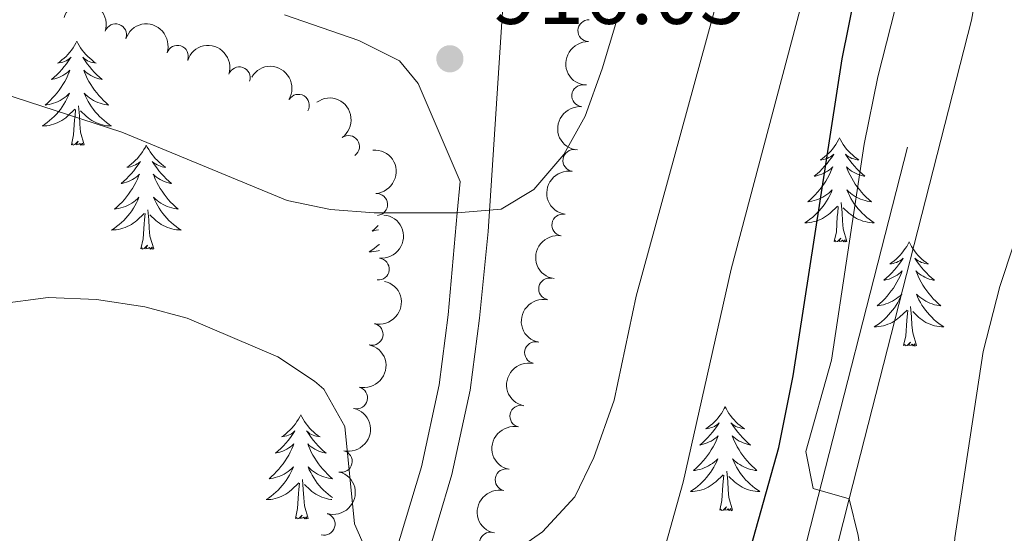
# Model space of a CAD drawing. Units: metres. Extents: x 623896 to 628404, y 720100 to 723151.
# Drawn here: x 626504 to 626616, y 721096 to 721155 of the extents above; entities that cross this region are included whole.
import ezdxf

# ---------------------------------------------------------------- set-up
doc = ezdxf.new("R2010")
doc.units = ezdxf.units.M
doc.header["$MEASUREMENT"] = 0
doc.linetypes.add('DGN Style 3', pattern=[69.1046048293578, 49.36043202096986, -19.74417280838794])
for name, color, linetype, lineweight in [('Carátula', 7, 'Continuous', 5), ('Elementos auxiliares', 7, 'Continuous', 5), ('Entidades rústicas y varios', 7, 'Continuous', 5), ('Relieve y altimetría', 7, 'Continuous', 5), ('Textos de rotulación', 7, 'Continuous', 5), ('Viales y ferrocarril', 7, 'Continuous', 5)]:
    doc.layers.add(name, color=color, linetype=linetype, lineweight=lineweight)
doc.styles.add('Style-arial', font='arial.shx', dxfattribs={"bigfont": 'arialbig.shx'})

# ---------------------------------------------------------------- blocks, each defined once
blk = doc.blocks.new('5PATER')
at = {"layer": 'Relieve y altimetría', "linetype": 'Continuous', "lineweight": 5}
h = blk.add_hatch(color=250, dxfattribs=at)
edge = h.paths.add_edge_path()
edge.add_ellipse((0, 0), major_axis=(-1.095731442945027, -1.110710700472634), ratio=0.9994222409660319, start_angle=0, end_angle=360)

msp = doc.modelspace()

# ---------------------------------------------------------------- linework, layer by layer
at = {"layer": 'Carátula', "color": 7, "linetype": 'Continuous', "lineweight": 5}
msp.add_3dface([(623950.1699999999, 720099.8800000001), (628404.4299999999, 720181.21), (628350.21, 723150.72), (623895.95, 723069.3900000001)], dxfattribs=at)
at = {"layer": 'Elementos auxiliares', "color": 250, "linetype": 'Continuous', "lineweight": 5}
msp.add_3dface([(624777.51, 722823.03), (628193.3200000001, 722885.4299999999), (628236.0800000001, 720572.0800000001), (624819.1200000001, 720509.69)], dxfattribs=at)
at = {"layer": 'Entidades rústicas y varios', "color": 92, "linetype": 'Continuous', "lineweight": 5, "flags": 128}
for points in [[(626510.05, 721152.48), (626509.94, 721152.26), (626509.78, 721151.99), (626509.6200000001, 721151.72), (626509.4299999999, 721151.47), (626509.24, 721151.22), (626509.03, 721150.98), (626508.81, 721150.75), (626508.5800000001, 721150.54), (626508.3400000001, 721150.3400000001), (626508.0900000001, 721150.1400000001), (626507.8300000001, 721149.97), (626508.03, 721149.99), (626508.24, 721150.03), (626508.4299999999, 721150.0800000001), (626508.6300000001, 721150.1499999999), (626508.8200000001, 721150.24), (626509, 721150.3400000001), (626509.1699999999, 721150.45), (626509.3800000001, 721150.6400000001), (626509.3400000001, 721150.5700000001), (626509.1100000001, 721150.23), (626508.8600000001, 721149.8900000001), (626508.6100000001, 721149.5700000001), (626508.3400000001, 721149.25), (626508.06, 721148.94), (626507.77, 721148.6499999999), (626507.46, 721148.3700000001), (626507.1499999999, 721148.1000000001), (626507.28, 721148.1200000001), (626507.52, 721148.1799999999), (626507.76, 721148.25), (626508, 721148.3400000001), (626508.23, 721148.44), (626508.45, 721148.56), (626508.6699999999, 721148.69), (626508.8800000001, 721148.8400000001), (626509.0700000001, 721148.99), (626509.26, 721149.1599999999), (626509.1699999999, 721148.94), (626509.02, 721148.5800000001), (626508.8500000001, 721148.23), (626508.6599999999, 721147.8800000001), (626508.46, 721147.54), (626508.25, 721147.21), (626508.02, 721146.8900000001), (626507.78, 721146.5700000001), (626507.53, 721146.27), (626507.27, 721145.98), (626506.99, 721145.7), (626506.71, 721145.4299999999), (626506.4099999999, 721145.1699999999), (626506.6000000001, 721145.2), (626506.8700000001, 721145.24), (626507.1399999999, 721145.3), (626507.3899999999, 721145.3800000001), (626507.6499999999, 721145.48), (626507.8999999999, 721145.5900000001), (626508.1399999999, 721145.71), (626508.3700000001, 721145.8500000001), (626508.6000000001, 721146), (626508.81, 721146.1599999999), (626509.02, 721146.3400000001), (626509.21, 721146.52), (626509.0700000001, 721146.2), (626508.9199999999, 721145.8800000001), (626508.75, 721145.56), (626508.5700000001, 721145.26), (626508.3700000001, 721144.96), (626508.1599999999, 721144.6699999999), (626507.94, 721144.3999999999), (626507.7, 721144.1300000001), (626507.46, 721143.8700000001), (626507.2, 721143.6200000001), (626506.9299999999, 721143.3900000001), (626506.6499999999, 721143.1699999999), (626506.3600000001, 721142.96), (626506.0700000001, 721142.77), (626506.3400000001, 721142.78), (626506.6000000001, 721142.8), (626506.8600000001, 721142.8400000001), (626507.1200000001, 721142.8999999999), (626507.3700000001, 721142.97), (626507.6200000001, 721143.06), (626507.8700000001, 721143.1599999999), (626508.1100000001, 721143.28), (626508.3400000001, 721143.4099999999), (626508.56, 721143.55), (626508.77, 721143.71), (626508.97, 721143.8800000001), (626509.8200000001, 721144.6799999999)], [(626510.05, 721152.48), (626510.1599999999, 721152.26), (626510.3200000001, 721151.99), (626510.48, 721151.72), (626510.6699999999, 721151.47), (626510.8600000001, 721151.22), (626511.0700000001, 721150.98), (626511.29, 721150.75), (626511.52, 721150.54), (626511.76, 721150.3400000001), (626512.01, 721150.1400000001), (626512.27, 721149.97), (626512.0700000001, 721149.99), (626511.8600000001, 721150.03), (626511.6699999999, 721150.0800000001), (626511.47, 721150.1499999999), (626511.28, 721150.24), (626511.1000000001, 721150.3400000001), (626510.9299999999, 721150.45), (626510.72, 721150.6400000001), (626510.76, 721150.5700000001), (626510.99, 721150.23), (626511.24, 721149.8900000001), (626511.49, 721149.5700000001), (626511.76, 721149.25), (626512.04, 721148.94), (626512.3300000001, 721148.6499999999), (626512.6399999999, 721148.3700000001), (626512.95, 721148.1000000001), (626512.8200000001, 721148.1200000001), (626512.5800000001, 721148.1799999999), (626512.3400000001, 721148.25), (626512.1000000001, 721148.3400000001), (626511.8700000001, 721148.44), (626511.6499999999, 721148.56), (626511.4299999999, 721148.69), (626511.22, 721148.8400000001), (626511.03, 721148.99), (626510.8400000001, 721149.1599999999), (626510.9299999999, 721148.94), (626511.0800000001, 721148.5800000001), (626511.25, 721148.23), (626511.44, 721147.8800000001), (626511.6399999999, 721147.54), (626511.8500000001, 721147.21), (626512.0800000001, 721146.8900000001), (626512.3200000001, 721146.5700000001), (626512.5700000001, 721146.27), (626512.8300000001, 721145.98), (626513.1100000001, 721145.7), (626513.3899999999, 721145.4299999999), (626513.69, 721145.1699999999), (626513.5, 721145.2), (626513.23, 721145.24), (626512.96, 721145.3), (626512.71, 721145.3800000001), (626512.45, 721145.48), (626512.2, 721145.5900000001), (626511.96, 721145.71), (626511.73, 721145.8500000001), (626511.5, 721146), (626511.29, 721146.1599999999), (626511.0800000001, 721146.3400000001), (626510.8899999999, 721146.52), (626511.03, 721146.2), (626511.1799999999, 721145.8800000001), (626511.3500000001, 721145.56), (626511.53, 721145.26), (626511.73, 721144.96), (626511.94, 721144.6699999999), (626512.1599999999, 721144.3999999999), (626512.3999999999, 721144.1300000001), (626512.6399999999, 721143.8700000001), (626512.8999999999, 721143.6200000001), (626513.1699999999, 721143.3900000001), (626513.45, 721143.1699999999), (626513.74, 721142.96), (626514.03, 721142.77), (626513.76, 721142.78), (626513.5, 721142.8), (626513.24, 721142.8400000001), (626512.98, 721142.8999999999), (626512.73, 721142.97), (626512.48, 721143.06), (626512.23, 721143.1599999999), (626511.99, 721143.28), (626511.76, 721143.4099999999), (626511.54, 721143.55), (626511.3300000001, 721143.71), (626511.1300000001, 721143.8800000001), (626510.47, 721144.5)], [(626510.8999999999, 721140.6300000001), (626510.47, 721142.0700000001), (626510.3800000001, 721142.98), (626510.3400000001, 721143.9199999999), (626510.23, 721145.0900000001)], [(626509.4299999999, 721140.6300000001), (626509.6799999999, 721141.75), (626509.79, 721143.49), (626509.8400000001, 721143.9199999999), (626509.8999999999, 721144.6499999999)], [(626510.8999999999, 721140.6300000001), (626510.73, 721140.56), (626510.71, 721140.8), (626510.52, 721140.5800000001), (626510.3999999999, 721140.78), (626510.28, 721140.6799999999), (626510.01, 721140.6200000001), (626510.2, 721141.02), (626509.8200000001, 721140.6400000001), (626509.6300000001, 721140.5800000001), (626509.5900000001, 721140.74), (626509.4299999999, 721140.6300000001)], [(626518.01, 721140.56), (626517.8999999999, 721140.3400000001), (626517.74, 721140.0700000001), (626517.5800000001, 721139.8), (626517.3899999999, 721139.55), (626517.2, 721139.3), (626516.99, 721139.06), (626516.77, 721138.8400000001), (626516.54, 721138.6200000001), (626516.3, 721138.4199999999), (626516.05, 721138.22), (626515.79, 721138.05), (626515.99, 721138.0700000001), (626516.2, 721138.1100000001), (626516.3899999999, 721138.1599999999), (626516.5900000001, 721138.23), (626516.78, 721138.3200000001), (626516.96, 721138.4199999999), (626517.1300000001, 721138.53), (626517.3400000001, 721138.72), (626517.3, 721138.6499999999), (626517.0700000001, 721138.31), (626516.8200000001, 721137.97), (626516.5700000001, 721137.6499999999), (626516.3, 721137.3300000001), (626516.02, 721137.03), (626515.73, 721136.73), (626515.4199999999, 721136.45), (626515.1100000001, 721136.1799999999), (626515.24, 721136.2), (626515.48, 721136.26), (626515.72, 721136.3300000001), (626515.96, 721136.4199999999), (626516.19, 721136.52), (626516.4099999999, 721136.6400000001), (626516.6300000001, 721136.77), (626516.8400000001, 721136.9199999999), (626517.03, 721137.0700000001), (626517.22, 721137.24), (626517.1300000001, 721137.02), (626516.98, 721136.6599999999), (626516.81, 721136.31), (626516.6200000001, 721135.96), (626516.4199999999, 721135.6200000001), (626516.21, 721135.29), (626515.98, 721134.97), (626515.74, 721134.6599999999), (626515.49, 721134.3500000001), (626515.23, 721134.06), (626514.95, 721133.78), (626514.6699999999, 721133.51), (626514.3700000001, 721133.25), (626514.56, 721133.28), (626514.8300000001, 721133.3200000001), (626515.1000000001, 721133.3900000001), (626515.3500000001, 721133.46), (626515.6100000001, 721133.56), (626515.8600000001, 721133.6699999999), (626516.1000000001, 721133.79), (626516.3300000001, 721133.9299999999), (626516.56, 721134.0800000001), (626516.77, 721134.24), (626516.98, 721134.4199999999), (626517.1699999999, 721134.6100000001), (626517.03, 721134.28), (626516.8800000001, 721133.96), (626516.71, 721133.6400000001), (626516.53, 721133.3400000001), (626516.3300000001, 721133.04), (626516.1200000001, 721132.75), (626515.8999999999, 721132.48), (626515.6599999999, 721132.21), (626515.4199999999, 721131.95), (626515.1599999999, 721131.7), (626514.8899999999, 721131.47), (626514.6100000001, 721131.25), (626514.3200000001, 721131.04), (626514.03, 721130.8500000001), (626514.3, 721130.8600000001), (626514.56, 721130.8800000001), (626514.8200000001, 721130.9199999999), (626515.0800000001, 721130.98), (626515.3300000001, 721131.05), (626515.5800000001, 721131.1400000001), (626515.8300000001, 721131.24), (626516.0700000001, 721131.3600000001), (626516.3, 721131.49), (626516.52, 721131.6400000001), (626516.73, 721131.79), (626516.9299999999, 721131.96), (626517.78, 721132.76)], [(626518.01, 721140.56), (626518.1200000001, 721140.3400000001), (626518.28, 721140.0700000001), (626518.44, 721139.8), (626518.6300000001, 721139.55), (626518.8200000001, 721139.3), (626519.03, 721139.06), (626519.25, 721138.8400000001), (626519.48, 721138.6200000001), (626519.72, 721138.4199999999), (626519.97, 721138.22), (626520.23, 721138.05), (626520.03, 721138.0700000001), (626519.8200000001, 721138.1100000001), (626519.6300000001, 721138.1599999999), (626519.4299999999, 721138.23), (626519.24, 721138.3200000001), (626519.06, 721138.4199999999), (626518.8899999999, 721138.53), (626518.6799999999, 721138.72), (626518.72, 721138.6499999999), (626518.95, 721138.31), (626519.2, 721137.97), (626519.45, 721137.6499999999), (626519.72, 721137.3300000001), (626520, 721137.03), (626520.29, 721136.73), (626520.6000000001, 721136.45), (626520.9099999999, 721136.1799999999), (626520.78, 721136.2), (626520.54, 721136.26), (626520.3, 721136.3300000001), (626520.06, 721136.4199999999), (626519.8300000001, 721136.52), (626519.6100000001, 721136.6400000001), (626519.3899999999, 721136.77), (626519.1799999999, 721136.9199999999), (626518.99, 721137.0700000001), (626518.8, 721137.24), (626518.8899999999, 721137.02), (626519.04, 721136.6599999999), (626519.21, 721136.31), (626519.3999999999, 721135.96), (626519.6000000001, 721135.6200000001), (626519.81, 721135.29), (626520.04, 721134.97), (626520.28, 721134.6599999999), (626520.53, 721134.3500000001), (626520.79, 721134.06), (626521.0700000001, 721133.78), (626521.3500000001, 721133.51), (626521.6499999999, 721133.25), (626521.46, 721133.28), (626521.19, 721133.3200000001), (626520.9199999999, 721133.3900000001), (626520.6699999999, 721133.46), (626520.4099999999, 721133.56), (626520.1599999999, 721133.6699999999), (626519.9199999999, 721133.79), (626519.69, 721133.9299999999), (626519.46, 721134.0800000001), (626519.25, 721134.24), (626519.04, 721134.4199999999), (626518.8500000001, 721134.6100000001), (626518.99, 721134.28), (626519.1399999999, 721133.96), (626519.31, 721133.6400000001), (626519.49, 721133.3400000001), (626519.69, 721133.04), (626519.8999999999, 721132.75), (626520.1200000001, 721132.48), (626520.3600000001, 721132.21), (626520.6000000001, 721131.95), (626520.8600000001, 721131.7), (626521.1300000001, 721131.47), (626521.4099999999, 721131.25), (626521.7, 721131.04), (626521.99, 721130.8500000001), (626521.72, 721130.8600000001), (626521.46, 721130.8800000001), (626521.2, 721130.9199999999), (626520.94, 721130.98), (626520.69, 721131.05), (626520.44, 721131.1400000001), (626520.19, 721131.24), (626519.95, 721131.3600000001), (626519.72, 721131.49), (626519.5, 721131.6400000001), (626519.29, 721131.79), (626519.0900000001, 721131.96), (626518.4299999999, 721132.5800000001)], [(626597.44, 721141.3999999999), (626597.3300000001, 721141.1799999999), (626597.1699999999, 721140.8999999999), (626597.01, 721140.6400000001), (626596.8200000001, 721140.3800000001), (626596.6300000001, 721140.1300000001), (626596.4199999999, 721139.8900000001), (626596.2, 721139.6699999999), (626595.97, 721139.45), (626595.73, 721139.25), (626595.48, 721139.06), (626595.22, 721138.8800000001), (626595.4199999999, 721138.8999999999), (626595.6200000001, 721138.94), (626595.8200000001, 721138.99), (626596.02, 721139.06), (626596.21, 721139.1499999999), (626596.3899999999, 721139.25), (626596.56, 721139.3600000001), (626596.77, 721139.55), (626596.73, 721139.48), (626596.5, 721139.1400000001), (626596.25, 721138.8), (626596, 721138.48), (626595.73, 721138.1599999999), (626595.45, 721137.8600000001), (626595.1599999999, 721137.56), (626594.8600000001, 721137.28), (626594.54, 721137.01), (626594.6699999999, 721137.03), (626594.9099999999, 721137.0900000001), (626595.1499999999, 721137.1599999999), (626595.3899999999, 721137.25), (626595.6200000001, 721137.3500000001), (626595.8400000001, 721137.47), (626596.06, 721137.6000000001), (626596.27, 721137.75), (626596.46, 721137.8999999999), (626596.6499999999, 721138.0800000001), (626596.56, 721137.8500000001), (626596.4099999999, 721137.49), (626596.24, 721137.1400000001), (626596.05, 721136.79), (626595.8500000001, 721136.45), (626595.6399999999, 721136.1200000001), (626595.4099999999, 721135.8), (626595.1699999999, 721135.49), (626594.9199999999, 721135.1799999999), (626594.6599999999, 721134.8900000001), (626594.3800000001, 721134.6100000001), (626594.1000000001, 721134.3400000001), (626593.8, 721134.0800000001), (626594, 721134.1100000001), (626594.26, 721134.1499999999), (626594.52, 721134.22), (626594.78, 721134.3), (626595.04, 721134.3900000001), (626595.29, 721134.5), (626595.53, 721134.6200000001), (626595.76, 721134.76), (626595.99, 721134.9099999999), (626596.2, 721135.0700000001), (626596.4099999999, 721135.25), (626596.6000000001, 721135.44), (626596.46, 721135.1100000001), (626596.31, 721134.79), (626596.1399999999, 721134.48), (626595.96, 721134.1699999999), (626595.76, 721133.8700000001), (626595.55, 721133.5800000001), (626595.3300000001, 721133.31), (626595.0900000001, 721133.04), (626594.8400000001, 721132.78), (626594.5900000001, 721132.54), (626594.3200000001, 721132.3), (626594.04, 721132.0800000001), (626593.75, 721131.8700000001), (626593.46, 721131.6799999999), (626593.72, 721131.69), (626593.99, 721131.71), (626594.25, 721131.76), (626594.51, 721131.81), (626594.76, 721131.8800000001), (626595.01, 721131.97), (626595.26, 721132.0700000001), (626595.5, 721132.19), (626595.73, 721132.3200000001), (626595.95, 721132.47), (626596.1599999999, 721132.6200000001), (626596.3600000001, 721132.79), (626597.21, 721133.5900000001)], [(626597.44, 721141.3999999999), (626597.55, 721141.1799999999), (626597.71, 721140.8999999999), (626597.8700000001, 721140.6400000001), (626598.06, 721140.3800000001), (626598.25, 721140.1300000001), (626598.46, 721139.8900000001), (626598.6799999999, 721139.6699999999), (626598.9099999999, 721139.45), (626599.1499999999, 721139.25), (626599.3999999999, 721139.06), (626599.6599999999, 721138.8800000001), (626599.46, 721138.8999999999), (626599.26, 721138.94), (626599.06, 721138.99), (626598.8600000001, 721139.06), (626598.6699999999, 721139.1499999999), (626598.49, 721139.25), (626598.3200000001, 721139.3600000001), (626598.1100000001, 721139.55), (626598.1499999999, 721139.48), (626598.3800000001, 721139.1400000001), (626598.6300000001, 721138.8), (626598.8800000001, 721138.48), (626599.1499999999, 721138.1599999999), (626599.4299999999, 721137.8600000001), (626599.72, 721137.56), (626600.02, 721137.28), (626600.3400000001, 721137.01), (626600.21, 721137.03), (626599.97, 721137.0900000001), (626599.73, 721137.1599999999), (626599.49, 721137.25), (626599.26, 721137.3500000001), (626599.04, 721137.47), (626598.8200000001, 721137.6000000001), (626598.6100000001, 721137.75), (626598.4199999999, 721137.8999999999), (626598.23, 721138.0800000001), (626598.3200000001, 721137.8500000001), (626598.47, 721137.49), (626598.6399999999, 721137.1400000001), (626598.8300000001, 721136.79), (626599.03, 721136.45), (626599.24, 721136.1200000001), (626599.47, 721135.8), (626599.71, 721135.49), (626599.96, 721135.1799999999), (626600.22, 721134.8900000001), (626600.5, 721134.6100000001), (626600.78, 721134.3400000001), (626601.0800000001, 721134.0800000001), (626600.8800000001, 721134.1100000001), (626600.6200000001, 721134.1499999999), (626600.3600000001, 721134.22), (626600.1000000001, 721134.3), (626599.8400000001, 721134.3900000001), (626599.5900000001, 721134.5), (626599.3500000001, 721134.6200000001), (626599.1200000001, 721134.76), (626598.8899999999, 721134.9099999999), (626598.6799999999, 721135.0700000001), (626598.47, 721135.25), (626598.28, 721135.44), (626598.4199999999, 721135.1100000001), (626598.5700000001, 721134.79), (626598.74, 721134.48), (626598.9199999999, 721134.1699999999), (626599.1200000001, 721133.8700000001), (626599.3300000001, 721133.5800000001), (626599.55, 721133.31), (626599.79, 721133.04), (626600.04, 721132.78), (626600.29, 721132.54), (626600.56, 721132.3), (626600.8400000001, 721132.0800000001), (626601.1300000001, 721131.8700000001), (626601.4199999999, 721131.6799999999), (626601.1599999999, 721131.69), (626600.8899999999, 721131.71), (626600.6300000001, 721131.76), (626600.3700000001, 721131.81), (626600.1200000001, 721131.8800000001), (626599.8700000001, 721131.97), (626599.6200000001, 721132.0700000001), (626599.3800000001, 721132.19), (626599.1499999999, 721132.3200000001), (626598.9299999999, 721132.47), (626598.72, 721132.6200000001), (626598.52, 721132.79), (626597.8600000001, 721133.4099999999)], [(626598.29, 721129.54), (626597.8600000001, 721130.98), (626597.77, 721131.8900000001), (626597.72, 721132.8400000001), (626597.6200000001, 721134)], [(626517.3899999999, 721128.71), (626517.6399999999, 721129.8300000001), (626517.75, 721131.5700000001), (626517.8, 721132.01), (626517.8600000001, 721132.73)], [(626518.8600000001, 721128.71), (626518.4299999999, 721130.1499999999), (626518.3400000001, 721131.06), (626518.3, 721132.01), (626518.19, 721133.1699999999)], [(626596.8200000001, 721129.54), (626597.0700000001, 721130.6599999999), (626597.1799999999, 721132.3999999999), (626597.23, 721132.8400000001), (626597.29, 721133.56)], [(626544.5700000001, 721131.3700000001), (626544.47, 721131.27), (626544.1799999999, 721131), (626543.8800000001, 721130.74), (626544.0800000001, 721130.77), (626544.3500000001, 721130.8200000001), (626544.6000000001, 721130.8800000001)], [(626598.29, 721129.54), (626598.1200000001, 721129.48), (626598.1000000001, 721129.72), (626597.9099999999, 721129.49), (626597.79, 721129.7), (626597.6699999999, 721129.5900000001), (626597.3999999999, 721129.53), (626597.5900000001, 721129.9299999999), (626597.21, 721129.55), (626597.02, 721129.49), (626596.98, 721129.6599999999), (626596.8200000001, 721129.54)], [(626605.3999999999, 721129.48), (626605.29, 721129.26), (626605.1300000001, 721128.98), (626604.97, 721128.72), (626604.78, 721128.46), (626604.5900000001, 721128.21), (626604.3800000001, 721127.97), (626604.1599999999, 721127.75), (626603.9299999999, 721127.53), (626603.69, 721127.3300000001), (626603.44, 721127.1400000001), (626603.1799999999, 721126.96), (626603.3800000001, 721126.98), (626603.5800000001, 721127.02), (626603.78, 721127.0800000001), (626603.98, 721127.1400000001), (626604.1699999999, 721127.23), (626604.3500000001, 721127.3300000001), (626604.52, 721127.44), (626604.73, 721127.6300000001), (626604.69, 721127.5700000001), (626604.46, 721127.22), (626604.21, 721126.8800000001), (626603.96, 721126.56), (626603.69, 721126.24), (626603.4099999999, 721125.94), (626603.1200000001, 721125.6400000001), (626602.8200000001, 721125.3600000001), (626602.5, 721125.0900000001), (626602.6300000001, 721125.1100000001), (626602.8700000001, 721125.1699999999), (626603.1100000001, 721125.24), (626603.3500000001, 721125.3300000001), (626603.5800000001, 721125.44), (626603.8, 721125.55), (626604.02, 721125.6799999999), (626604.23, 721125.8300000001), (626604.4199999999, 721125.99), (626604.6100000001, 721126.1599999999), (626604.52, 721125.9299999999), (626604.3700000001, 721125.5700000001), (626604.2, 721125.22), (626604.01, 721124.8700000001), (626603.81, 721124.53), (626603.6000000001, 721124.2), (626603.3700000001, 721123.8800000001), (626603.1300000001, 721123.5700000001), (626602.8800000001, 721123.26), (626602.6200000001, 721122.97), (626602.3400000001, 721122.69), (626602.06, 721122.4199999999), (626601.76, 721122.1599999999), (626601.96, 721122.19), (626602.22, 721122.24), (626602.48, 721122.3), (626602.74, 721122.3800000001), (626603, 721122.47), (626603.25, 721122.5800000001), (626603.49, 721122.7), (626603.72, 721122.8400000001), (626603.95, 721122.99), (626604.1599999999, 721123.1499999999), (626604.3700000001, 721123.3300000001), (626604.56, 721123.52), (626604.4199999999, 721123.19), (626604.27, 721122.8700000001), (626604.1000000001, 721122.56), (626603.9199999999, 721122.25), (626603.72, 721121.95), (626603.51, 721121.6699999999), (626603.29, 721121.3900000001), (626603.05, 721121.1200000001), (626602.8, 721120.8600000001), (626602.55, 721120.6200000001), (626602.28, 721120.3800000001), (626602, 721120.1599999999), (626601.71, 721119.95), (626601.4199999999, 721119.76), (626601.6799999999, 721119.77), (626601.95, 721119.8), (626602.21, 721119.8400000001), (626602.47, 721119.8900000001), (626602.72, 721119.96), (626602.97, 721120.05), (626603.22, 721120.1599999999), (626603.46, 721120.27), (626603.69, 721120.3999999999), (626603.9099999999, 721120.55), (626604.1200000001, 721120.7), (626604.3200000001, 721120.8800000001), (626605.1699999999, 721121.6699999999)], [(626605.3999999999, 721129.48), (626605.51, 721129.26), (626605.6699999999, 721128.98), (626605.8300000001, 721128.72), (626606.02, 721128.46), (626606.21, 721128.21), (626606.4199999999, 721127.97), (626606.6399999999, 721127.75), (626606.8700000001, 721127.53), (626607.1100000001, 721127.3300000001), (626607.3600000001, 721127.1400000001), (626607.6200000001, 721126.96), (626607.4199999999, 721126.98), (626607.22, 721127.02), (626607.02, 721127.0800000001), (626606.8200000001, 721127.1400000001), (626606.6300000001, 721127.23), (626606.45, 721127.3300000001), (626606.28, 721127.44), (626606.0700000001, 721127.6300000001), (626606.1100000001, 721127.5700000001), (626606.3400000001, 721127.22), (626606.5900000001, 721126.8800000001), (626606.8400000001, 721126.56), (626607.1100000001, 721126.24), (626607.3899999999, 721125.94), (626607.6799999999, 721125.6400000001), (626607.98, 721125.3600000001), (626608.3, 721125.0900000001), (626608.1699999999, 721125.1100000001), (626607.9299999999, 721125.1699999999), (626607.69, 721125.24), (626607.45, 721125.3300000001), (626607.22, 721125.44), (626607, 721125.55), (626606.78, 721125.6799999999), (626606.5700000001, 721125.8300000001), (626606.3800000001, 721125.99), (626606.19, 721126.1599999999), (626606.28, 721125.9299999999), (626606.4299999999, 721125.5700000001), (626606.6000000001, 721125.22), (626606.79, 721124.8700000001), (626606.99, 721124.53), (626607.2, 721124.2), (626607.4299999999, 721123.8800000001), (626607.6699999999, 721123.5700000001), (626607.9199999999, 721123.26), (626608.1799999999, 721122.97), (626608.46, 721122.69), (626608.74, 721122.4199999999), (626609.04, 721122.1599999999), (626608.8400000001, 721122.19), (626608.5800000001, 721122.24), (626608.3200000001, 721122.3), (626608.06, 721122.3800000001), (626607.8, 721122.47), (626607.55, 721122.5800000001), (626607.31, 721122.7), (626607.0800000001, 721122.8400000001), (626606.8500000001, 721122.99), (626606.6399999999, 721123.1499999999), (626606.4299999999, 721123.3300000001), (626606.24, 721123.52), (626606.3800000001, 721123.19), (626606.53, 721122.8700000001), (626606.7, 721122.56), (626606.8800000001, 721122.25), (626607.0800000001, 721121.95), (626607.29, 721121.6699999999), (626607.51, 721121.3900000001), (626607.75, 721121.1200000001), (626608, 721120.8600000001), (626608.25, 721120.6200000001), (626608.52, 721120.3800000001), (626608.8, 721120.1599999999), (626609.0900000001, 721119.95), (626609.3800000001, 721119.76), (626609.1200000001, 721119.77), (626608.8500000001, 721119.8), (626608.5900000001, 721119.8400000001), (626608.3300000001, 721119.8900000001), (626608.0800000001, 721119.96), (626607.8300000001, 721120.05), (626607.5800000001, 721120.1599999999), (626607.3400000001, 721120.27), (626607.1100000001, 721120.3999999999), (626606.8899999999, 721120.55), (626606.6799999999, 721120.7), (626606.48, 721120.8800000001), (626605.8200000001, 721121.5)], [(626518.8600000001, 721128.71), (626518.69, 721128.6400000001), (626518.6699999999, 721128.8800000001), (626518.48, 721128.6599999999), (626518.3600000001, 721128.8600000001), (626518.24, 721128.76), (626517.97, 721128.7), (626518.1599999999, 721129.1000000001), (626517.78, 721128.72), (626517.5900000001, 721128.6599999999), (626517.55, 721128.8200000001), (626517.3899999999, 721128.71)], [(626544.7, 721129.23), (626544.6699999999, 721129.2), (626544.3999999999, 721128.96), (626544.1200000001, 721128.74), (626543.8400000001, 721128.53), (626543.54, 721128.3400000001), (626543.81, 721128.3500000001), (626544.0700000001, 721128.3800000001), (626544.3400000001, 721128.4199999999), (626544.5900000001, 721128.47), (626544.74, 721128.51)], [(626604.78, 721117.6200000001), (626605.03, 721118.74), (626605.1399999999, 721120.48), (626605.19, 721120.9199999999), (626605.25, 721121.6400000001)], [(626606.25, 721117.6200000001), (626605.8200000001, 721119.06), (626605.73, 721119.97), (626605.6799999999, 721120.9199999999), (626605.5800000001, 721122.0800000001)], [(626606.25, 721117.6200000001), (626606.0800000001, 721117.56), (626606.06, 721117.8), (626605.8700000001, 721117.5700000001), (626605.75, 721117.78), (626605.6300000001, 721117.6699999999), (626605.3600000001, 721117.6200000001), (626605.55, 721118.01), (626605.1699999999, 721117.6300000001), (626604.98, 721117.5700000001), (626604.94, 721117.74), (626604.78, 721117.6200000001)], [(626584.3300000001, 721110.6100000001), (626584.22, 721110.3900000001), (626584.0700000001, 721110.1100000001), (626583.8999999999, 721109.8500000001), (626583.72, 721109.5900000001), (626583.52, 721109.3400000001), (626583.3200000001, 721109.1000000001), (626583.1000000001, 721108.8800000001), (626582.8700000001, 721108.6599999999), (626582.6300000001, 721108.46), (626582.3800000001, 721108.27), (626582.1200000001, 721108.0900000001), (626582.31, 721108.1100000001), (626582.52, 721108.1499999999), (626582.72, 721108.21), (626582.9099999999, 721108.28), (626583.1000000001, 721108.3600000001), (626583.28, 721108.46), (626583.46, 721108.5700000001), (626583.6599999999, 721108.76), (626583.6200000001, 721108.7), (626583.3899999999, 721108.3500000001), (626583.1499999999, 721108.02), (626582.8899999999, 721107.69), (626582.6200000001, 721107.3800000001), (626582.3400000001, 721107.0700000001), (626582.05, 721106.78), (626581.75, 721106.49), (626581.4299999999, 721106.22), (626581.56, 721106.24), (626581.8, 721106.3), (626582.05, 721106.3800000001), (626582.28, 721106.46), (626582.51, 721106.5700000001), (626582.74, 721106.6799999999), (626582.95, 721106.8200000001), (626583.1599999999, 721106.96), (626583.3600000001, 721107.1200000001), (626583.54, 721107.29), (626583.46, 721107.0700000001), (626583.3, 721106.7), (626583.1300000001, 721106.3500000001), (626582.94, 721106), (626582.74, 721105.6599999999), (626582.53, 721105.3300000001), (626582.3, 721105.01), (626582.06, 721104.7), (626581.81, 721104.3999999999), (626581.55, 721104.1000000001), (626581.28, 721103.8200000001), (626580.99, 721103.55), (626580.69, 721103.3), (626580.8899999999, 721103.3200000001), (626581.1499999999, 721103.3700000001), (626581.4199999999, 721103.4299999999), (626581.6799999999, 721103.51), (626581.9299999999, 721103.6000000001), (626582.1799999999, 721103.71), (626582.4199999999, 721103.8300000001), (626582.6499999999, 721103.97), (626582.8800000001, 721104.1200000001), (626583.1000000001, 721104.29), (626583.3, 721104.46), (626583.5, 721104.6499999999), (626583.3600000001, 721104.3200000001), (626583.2, 721104), (626583.03, 721103.69), (626582.8500000001, 721103.3800000001), (626582.6499999999, 721103.0900000001), (626582.44, 721102.8), (626582.22, 721102.52), (626581.98, 721102.25), (626581.74, 721101.99), (626581.48, 721101.75), (626581.21, 721101.52), (626580.9299999999, 721101.29), (626580.6399999999, 721101.0800000001), (626580.3500000001, 721100.8900000001), (626580.6200000001, 721100.8999999999), (626580.8800000001, 721100.9299999999), (626581.1399999999, 721100.97), (626581.3999999999, 721101.02), (626581.6599999999, 721101.1000000001), (626581.9099999999, 721101.1799999999), (626582.1499999999, 721101.29), (626582.3899999999, 721101.3999999999), (626582.6200000001, 721101.53), (626582.8400000001, 721101.6799999999), (626583.05, 721101.8400000001), (626583.26, 721102.01), (626584.1000000001, 721102.81)], [(626584.3300000001, 721110.6100000001), (626584.44, 721110.3900000001), (626584.6000000001, 721110.1100000001), (626584.77, 721109.8500000001), (626584.95, 721109.5900000001), (626585.1399999999, 721109.3400000001), (626585.3500000001, 721109.1000000001), (626585.5700000001, 721108.8800000001), (626585.8, 721108.6599999999), (626586.04, 721108.46), (626586.29, 721108.27), (626586.55, 721108.0900000001), (626586.3500000001, 721108.1100000001), (626586.1499999999, 721108.1499999999), (626585.95, 721108.21), (626585.75, 721108.28), (626585.56, 721108.3600000001), (626585.3800000001, 721108.46), (626585.21, 721108.5700000001), (626585, 721108.76), (626585.04, 721108.7), (626585.28, 721108.3500000001), (626585.52, 721108.02), (626585.77, 721107.69), (626586.04, 721107.3800000001), (626586.3200000001, 721107.0700000001), (626586.6100000001, 721106.78), (626586.9199999999, 721106.49), (626587.23, 721106.22), (626587.1100000001, 721106.24), (626586.8600000001, 721106.3), (626586.6200000001, 721106.3800000001), (626586.3800000001, 721106.46), (626586.1499999999, 721106.5700000001), (626585.9299999999, 721106.6799999999), (626585.71, 721106.8200000001), (626585.5, 721106.96), (626585.31, 721107.1200000001), (626585.1200000001, 721107.29), (626585.21, 721107.0700000001), (626585.3600000001, 721106.7), (626585.54, 721106.3500000001), (626585.72, 721106), (626585.9199999999, 721105.6599999999), (626586.1300000001, 721105.3300000001), (626586.3600000001, 721105.01), (626586.6000000001, 721104.7), (626586.8500000001, 721104.3999999999), (626587.1100000001, 721104.1000000001), (626587.3899999999, 721103.8200000001), (626587.6799999999, 721103.55), (626587.97, 721103.3), (626587.78, 721103.3200000001), (626587.51, 721103.3700000001), (626587.25, 721103.4299999999), (626586.99, 721103.51), (626586.73, 721103.6000000001), (626586.48, 721103.71), (626586.24, 721103.8300000001), (626586.01, 721103.97), (626585.78, 721104.1200000001), (626585.5700000001, 721104.29), (626585.3600000001, 721104.46), (626585.1699999999, 721104.6499999999), (626585.31, 721104.3200000001), (626585.46, 721104), (626585.6300000001, 721103.69), (626585.8200000001, 721103.3800000001), (626586.01, 721103.0900000001), (626586.22, 721102.8), (626586.45, 721102.52), (626586.6799999999, 721102.25), (626586.9299999999, 721101.99), (626587.1799999999, 721101.75), (626587.45, 721101.52), (626587.73, 721101.29), (626588.02, 721101.0800000001), (626588.31, 721100.8900000001), (626588.05, 721100.8999999999), (626587.78, 721100.9299999999), (626587.52, 721100.97), (626587.26, 721101.02), (626587.01, 721101.1000000001), (626586.76, 721101.1799999999), (626586.51, 721101.29), (626586.28, 721101.3999999999), (626586.05, 721101.53), (626585.8200000001, 721101.6799999999), (626585.6100000001, 721101.8400000001), (626585.4099999999, 721102.01), (626584.75, 721102.6300000001)], [(626535.71, 721109.6699999999), (626535.6000000001, 721109.45), (626535.44, 721109.1799999999), (626535.27, 721108.9099999999), (626535.0900000001, 721108.6499999999), (626534.8999999999, 721108.4099999999), (626534.69, 721108.1699999999), (626534.47, 721107.94), (626534.24, 721107.73), (626534, 721107.52), (626533.75, 721107.3300000001), (626533.49, 721107.1499999999), (626533.69, 721107.1799999999), (626533.8899999999, 721107.22), (626534.0900000001, 721107.27), (626534.29, 721107.3400000001), (626534.48, 721107.4199999999), (626534.6599999999, 721107.52), (626534.8300000001, 721107.6400000001), (626535.04, 721107.8300000001), (626535, 721107.76), (626534.76, 721107.4199999999), (626534.52, 721107.0800000001), (626534.27, 721106.75), (626534, 721106.44), (626533.72, 721106.1300000001), (626533.4299999999, 721105.8400000001), (626533.1200000001, 721105.56), (626532.81, 721105.28), (626532.9299999999, 721105.31), (626533.1799999999, 721105.3700000001), (626533.4199999999, 721105.44), (626533.6599999999, 721105.53), (626533.8899999999, 721105.6300000001), (626534.1100000001, 721105.75), (626534.3300000001, 721105.8800000001), (626534.54, 721106.02), (626534.73, 721106.1799999999), (626534.9199999999, 721106.3500000001), (626534.8300000001, 721106.1300000001), (626534.6799999999, 721105.77), (626534.5, 721105.4099999999), (626534.3200000001, 721105.0700000001), (626534.1200000001, 721104.73), (626533.9099999999, 721104.3999999999), (626533.6799999999, 721104.0700000001), (626533.44, 721103.76), (626533.19, 721103.46), (626532.9299999999, 721103.1699999999), (626532.6499999999, 721102.8900000001), (626532.3600000001, 721102.6200000001), (626532.0700000001, 721102.3600000001), (626532.26, 721102.3800000001), (626532.53, 721102.4299999999), (626532.79, 721102.49), (626533.05, 721102.5700000001), (626533.31, 721102.6699999999), (626533.56, 721102.77), (626533.8, 721102.8999999999), (626534.03, 721103.04), (626534.26, 721103.1799999999), (626534.47, 721103.3500000001), (626534.6799999999, 721103.52), (626534.8700000001, 721103.71), (626534.73, 721103.3900000001), (626534.5800000001, 721103.06), (626534.4099999999, 721102.75), (626534.22, 721102.45), (626534.03, 721102.1499999999), (626533.8200000001, 721101.8600000001), (626533.5900000001, 721101.5800000001), (626533.3600000001, 721101.3200000001), (626533.1100000001, 721101.06), (626532.8600000001, 721100.81), (626532.5900000001, 721100.5800000001), (626532.31, 721100.3600000001), (626532.02, 721100.1499999999), (626531.73, 721099.96), (626531.99, 721099.96), (626532.26, 721099.99), (626532.52, 721100.03), (626532.78, 721100.0900000001), (626533.03, 721100.1599999999), (626533.28, 721100.25), (626533.53, 721100.3500000001), (626533.76, 721100.47), (626533.99, 721100.6000000001), (626534.22, 721100.74), (626534.4299999999, 721100.8999999999), (626534.6300000001, 721101.0700000001), (626535.48, 721101.8700000001)], [(626535.71, 721109.6699999999), (626535.8200000001, 721109.45), (626535.97, 721109.1799999999), (626536.1399999999, 721108.9099999999), (626536.3200000001, 721108.6499999999), (626536.52, 721108.4099999999), (626536.72, 721108.1699999999), (626536.94, 721107.94), (626537.1699999999, 721107.73), (626537.4099999999, 721107.52), (626537.6599999999, 721107.3300000001), (626537.9199999999, 721107.1499999999), (626537.73, 721107.1799999999), (626537.52, 721107.22), (626537.3200000001, 721107.27), (626537.1300000001, 721107.3400000001), (626536.94, 721107.4199999999), (626536.76, 721107.52), (626536.5800000001, 721107.6400000001), (626536.3800000001, 721107.8300000001), (626536.4199999999, 721107.76), (626536.6499999999, 721107.4199999999), (626536.8899999999, 721107.0800000001), (626537.1499999999, 721106.75), (626537.4199999999, 721106.44), (626537.7, 721106.1300000001), (626537.99, 721105.8400000001), (626538.29, 721105.56), (626538.6100000001, 721105.28), (626538.48, 721105.31), (626538.24, 721105.3700000001), (626537.99, 721105.44), (626537.76, 721105.53), (626537.53, 721105.6300000001), (626537.3, 721105.75), (626537.0900000001, 721105.8800000001), (626536.8800000001, 721106.02), (626536.6799999999, 721106.1799999999), (626536.5, 721106.3500000001), (626536.5800000001, 721106.1300000001), (626536.74, 721105.77), (626536.9099999999, 721105.4099999999), (626537.1000000001, 721105.0700000001), (626537.3, 721104.73), (626537.51, 721104.3999999999), (626537.74, 721104.0700000001), (626537.98, 721103.76), (626538.23, 721103.46), (626538.49, 721103.1699999999), (626538.76, 721102.8900000001), (626539.05, 721102.6200000001), (626539.3500000001, 721102.3600000001), (626539.1499999999, 721102.3800000001), (626538.8899999999, 721102.4299999999), (626538.6200000001, 721102.49), (626538.3600000001, 721102.5700000001), (626538.1100000001, 721102.6699999999), (626537.8600000001, 721102.77), (626537.6200000001, 721102.8999999999), (626537.3899999999, 721103.04), (626537.1599999999, 721103.1799999999), (626536.94, 721103.3500000001), (626536.74, 721103.52), (626536.54, 721103.71), (626536.6799999999, 721103.3900000001), (626536.8400000001, 721103.06), (626537.01, 721102.75), (626537.19, 721102.45), (626537.3899999999, 721102.1499999999), (626537.6000000001, 721101.8600000001), (626537.8200000001, 721101.5800000001), (626538.06, 721101.3200000001), (626538.3, 721101.06), (626538.56, 721100.81), (626538.8300000001, 721100.5800000001), (626539.1100000001, 721100.3600000001), (626539.3300000001, 721100.2)], [(626536.56, 721097.8200000001), (626536.1300000001, 721099.26), (626536.04, 721100.1599999999), (626535.99, 721101.1100000001), (626535.8899999999, 721102.28)], [(626583.71, 721098.76), (626583.96, 721099.8800000001), (626584.0700000001, 721101.6200000001), (626584.1200000001, 721102.05), (626584.1799999999, 721102.77)], [(626585.1799999999, 721098.76), (626584.75, 721100.2), (626584.6599999999, 721101.1000000001), (626584.6200000001, 721102.05), (626584.52, 721103.21)], [(626535.0900000001, 721097.8200000001), (626535.3300000001, 721098.94), (626535.45, 721100.6799999999), (626535.5, 721101.1100000001), (626535.56, 721101.8400000001)], [(626539.27, 721099.98), (626539.1599999999, 721099.99), (626538.8999999999, 721100.03), (626538.6399999999, 721100.0900000001), (626538.3800000001, 721100.1599999999), (626538.1300000001, 721100.25), (626537.8899999999, 721100.3500000001), (626537.6499999999, 721100.47), (626537.4199999999, 721100.6000000001), (626537.2, 721100.74), (626536.99, 721100.8999999999), (626536.78, 721101.0700000001), (626536.1300000001, 721101.69)], [(626585.1799999999, 721098.76), (626585.01, 721098.69), (626584.99, 721098.9299999999), (626584.8, 721098.71), (626584.6799999999, 721098.9099999999), (626584.56, 721098.8), (626584.29, 721098.75), (626584.48, 721099.1400000001), (626584.1000000001, 721098.76), (626583.9099999999, 721098.71), (626583.8700000001, 721098.8700000001), (626583.71, 721098.76)], [(626536.56, 721097.8200000001), (626536.3800000001, 721097.75), (626536.3700000001, 721097.99), (626536.1799999999, 721097.77), (626536.06, 721097.97), (626535.9299999999, 721097.8600000001), (626535.6599999999, 721097.81), (626535.8600000001, 721098.2), (626535.48, 721097.8200000001), (626535.29, 721097.77), (626535.25, 721097.9299999999), (626535.0900000001, 721097.8200000001)]]:
    msp.add_lwpolyline(points, dxfattribs=at)
at = {"layer": 'Entidades rústicas y varios', "color": 92, "linetype": 'Continuous', "lineweight": 5, "extrusion": (-0.2023787662885073, -0.1005682692082348, 0.9741297953476231)}
for centre in [(-367005.1642780801, 859369.6305553941, -198422.7290694369), (-366999.8050180551, 859374.7634159301, -198423.8163020255), (-366994.4457580301, 859379.8962764665, -198424.9035346141)]:
    msp.add_arc(centre, 2.516055640060342, 45.36446333574663, 225.9090503451192, dxfattribs=at)
at = {"layer": 'Entidades rústicas y varios', "color": 92, "linetype": 'Continuous', "lineweight": 5}
for centre, radius, start, end in [((626514.4925984151, 721153.2219044864, 919.2237628257941), 1.250091938746999, 341.7772641891207, 160.9908186081161), ((626568.7157026904, 721153.6929588844, 921.6377809904785), 1.250091938746998, 88.14003221523355, 267.353586634229), ((626521.5752584082, 721150.7570001185, 919.3246284776759), 1.250091938746999, 341.7772641891207, 160.9908186081161), ((626528.6579184015, 721148.2920957506, 919.4254941295576), 1.250091938746999, 341.7772641891207, 160.9908186081161), ((626568.0089123708, 721146.2356198174, 921.2838507124341), 1.250091938746998, 84.8791532074284, 264.0927076264238), ((626535.4306940152, 721145.1480784717, 918.9829262188033), 1.250091938746998, 329.2326423859441, 148.4461968049396), ((626541.182876139, 721140.418898904, 918.9620632668285), 1.250091938746999, 306.0134731847006, 125.227027603696), ((626566.9963682725, 721138.8160186957, 920.9168219659832), 1.250091938746999, 81.21229931646286, 260.4258537354583), ((626544.4041652738, 721133.7811682343, 918.0147880509883), 1.250091938746999, 274.4038265317256, 93.61738095072103), ((626565.7277506164, 721131.4360794446, 920.4959824549778), 1.250091938746999, 81.21229931646286, 260.4258537354583), ((626544.5936067558, 721126.3715006879, 917.1980747980421), 1.250091938746998, 264.530994005461, 83.74454842445633), ((626564.2249793578, 721124.1047262854, 920.0068349459553), 1.250091938746999, 78.97980500898558, 258.193359427981), ((626543.8776352128, 721118.8997799417, 917.1268933975944), 1.250091938746999, 257.3287221611708, 76.54227658016622), ((626562.6070291782, 721116.8017517875, 919.4604214014377), 1.250091938746999, 77.94308186875543, 257.1566362877509), ((626542.1118276615, 721111.621618506, 916.726531303562), 1.250091938746999, 257.3287221611708, 76.54227658016622), ((626560.9222051096, 721109.5173653725, 918.8695894316305), 1.250091938746999, 77.94308186875543, 257.1566362877509), ((626540.3460201102, 721104.3434570704, 916.3261692095297), 1.250091938746999, 257.3287221611708, 76.54227658016622), ((626559.237381041, 721102.2329789575, 918.2787574618233), 1.250091938746999, 77.94308186875543, 257.1566362877509), ((626538.38857242, 721097.1485641629, 915.594906141741), 1.250091938746999, 254.1077627716221, 73.32131719061752), ((626557.4469745371, 721094.9888016402, 917.5313026341923), 1.250091938746998, 76.94856600552343, 256.1621204245188)]:
    msp.add_arc(centre, radius, start, end, dxfattribs=at)
at = {"layer": 'Entidades rústicas y varios', "color": 92, "linetype": 'Continuous', "lineweight": 5, "extrusion": (0.1535087214541548, -0.1658499751387047, 0.974129795347623)}
msp.add_arc((949687.5830940339, 101155.9572334093, -22521.57566532691), 2.516055640060342, 45.36446333574663, 225.9090503451192, dxfattribs=at)
at = {"layer": 'Entidades rústicas y varios', "color": 92, "linetype": 'Continuous', "lineweight": 5, "extrusion": (-0.2193908245522009, -0.05421077308343465, 0.9741297953476229)}
msp.add_arc((-549797.209093844, 761226.0699083804, -175654.5629745682), 2.516055640060343, 45.36446333574663, 225.9090503451193, dxfattribs=at)
at = {"layer": 'Entidades rústicas y varios', "color": 92, "linetype": 'Continuous', "lineweight": 5, "extrusion": (-0.222993497770703, 0.03667481108316323, 0.974129795347623)}
msp.add_arc((-813262.1522578954, 488443.6479371925, -112371.5438033545), 2.516055640060342, 45.36446333574664, 225.9090503451193, dxfattribs=at)
at = {"layer": 'Entidades rústicas y varios', "color": 92, "linetype": 'Continuous', "lineweight": 5, "extrusion": (0.1438262363752036, -0.1743133831527066, 0.9741297953476229)}
msp.add_arc((942249.8446423124, 153610.3559877202, -34690.88236538987), 2.516055640060343, 45.36446333574666, 225.9090503451193, dxfattribs=at)
at = {"layer": 'Entidades rústicas y varios', "color": 92, "linetype": 'Continuous', "lineweight": 5, "extrusion": (-0.1706875496431531, 0.1481111144135185, 0.9741297953476231)}
msp.add_arc((-955299.1910593584, 788.451221319905, 759.0535474884091), 2.516055640060342, 45.36446333574663, 225.9090503451193, dxfattribs=at)
at = {"layer": 'Entidades rústicas y varios', "color": 92, "linetype": 'Continuous', "lineweight": 5, "extrusion": (0.1323835814969905, -0.1831549321367784, 0.974129795347623)}
for centre in [(930244.1257177222, 211993.710246635, -48235.66625732672), (930238.7744173319, 211988.5126649746, -48234.89248150963)]:
    msp.add_arc(centre, 2.516055640060342, 45.36446333574662, 225.9090503451192, dxfattribs=at)
at = {"layer": 'Entidades rústicas y varios', "color": 92, "linetype": 'Continuous', "lineweight": 5, "extrusion": (-0.1427643680459732, 0.1751841232316221, 0.9741297953476229)}
msp.add_arc((-941250.1512217793, -158774.236444619, 37775.30725397225), 2.516055640060342, 45.36446333574664, 225.9090503451193, dxfattribs=at)
at = {"layer": 'Entidades rústicas y varios', "color": 92, "linetype": 'Continuous', "lineweight": 5, "extrusion": (-0.1196746346705124, 0.1917006093690827, 0.9741297953476231)}
for centre in [(-913357.9752109097, -272467.8252585757, 64151.11259672669), (-913352.6231081604, -272462.8124946003, 64149.53868647329), (-913347.2710054112, -272457.7997306248, 64147.96477621987)]:
    msp.add_arc(centre, 2.516055640060342, 45.36446333574663, 225.9090503451192, dxfattribs=at)
at = {"layer": 'Entidades rústicas y varios', "color": 92, "linetype": 'Continuous', "lineweight": 5, "extrusion": (0.1251483883256826, -0.1881728532904851, 0.9741297953476229)}
msp.add_arc((921058.3904122036, 247122.1644388, -56386.0822449338), 2.516055640060342, 45.36446333574665, 225.9090503451193, dxfattribs=at)
at = {"layer": 'Entidades rústicas y varios', "color": 92, "linetype": 'Continuous', "lineweight": 5, "extrusion": (0.121723244497921, -0.1904063905568759, 0.974129795347623)}
for centre in [(916316.1461128413, 263310.3332486551, -60142.15108126201), (916310.8030250177, 263305.105081226, -60141.5447168152), (916305.4599371942, 263299.8769137967, -60140.93835236835)]:
    msp.add_arc(centre, 2.516055640060342, 45.36446333574666, 225.9090503451193, dxfattribs=at)
at = {"layer": 'Entidades rústicas y varios', "color": 92, "linetype": 'Continuous', "lineweight": 5, "extrusion": (-0.1087145494019528, 0.1981219032927167, 0.9741297953476229)}
msp.add_arc((-896172.4038327734, -322012.2609068728, 75643.39832376434), 2.516055640060342, 45.36446333574663, 225.9090503451192, dxfattribs=at)
at = {"layer": 'Relieve y altimetría', "color": 30, "linetype": 'Continuous', "lineweight": 5, "flags": 128}
for points, elevation in [([(626517.8400000001, 721122.04), (626522.6799999999, 721120.76), (626533.0900000001, 721116.31), (626537.26, 721113.53), (626538.3600000001, 721112.6100000001), (626540.74, 721108.3600000001), (626541.8600000001, 721097.19), (626543.8, 721092.76), (626545.8200000001, 721091.3900000001), (626548.03, 721091.1100000001), (626553.7, 721091.52), (626558.73, 721093.03), (626563.3999999999, 721096.27), (626567.1200000001, 721100.28), (626569.3, 721104.78), (626571.6300000001, 721111.3700000001), (626574.1399999999, 721123.28), (626615.3200000001, 721273.56)], 910), ([(626573.3700000001, 721083.8700000001), (626577.06, 721093.22), (626579.53, 721101.97), (626585.01, 721126.3600000001), (626622.73, 721268.44)], 905), ([(626471.5800000001, 721157.45), (626489.21, 721150.5), (626515.22, 721142.05), (626534.1399999999, 721134.24), (626539.1200000001, 721133.2), (626544.1100000001, 721132.8300000001), (626553.6300000001, 721132.8300000001), (626558.6799999999, 721133.24), (626562.4199999999, 721135.51), (626565.8300000001, 721139.52), (626568.28, 721143.8800000001), (626570.23, 721149.3300000001), (626581.4199999999, 721186.49)], 915), ([(626598.54, 721100.05), (626594.4199999999, 721101.24), (626593.56, 721105.48), (626596.53, 721115.95), (626600.24, 721140.6699999999), (626601.81, 721148.3900000001), (626606.76, 721167.78)], 895), ([(626579.8600000001, 721024.04), (626589.54, 721030.05), (626594.21, 721033.76), (626597.48, 721037.54), (626600.8300000001, 721043.3400000001), (626602.6200000001, 721048.01), (626604.05, 721053.4199999999), (626609.8899999999, 721084.6699999999), (626610.6499999999, 721095.5800000001), (626613.8999999999, 721116.94), (626615.8200000001, 721124.3900000001), (626622.1200000001, 721143.4299999999), (626627.1200000001, 721160.44)], 890), ([(626500.96, 721122.3700000001), (626506.78, 721123.1100000001), (626512.31, 721122.8900000001), (626517.8400000001, 721122.04)], 910), ([(626496.54, 720991.48), (626505.73, 720995.55), (626515.1699999999, 720998.81), (626519.8700000001, 721000.1300000001), (626526.96, 721000.72), (626531.81, 721002.1100000001), (626536.3200000001, 721004.28), (626584.22, 721037.8500000001), (626587.8200000001, 721041.23), (626590.6000000001, 721045.4199999999), (626593.6100000001, 721051.5800000001), (626595.48, 721056.3400000001), (626596.9199999999, 721061.1400000001), (626599.98, 721075.69), (626600.6100000001, 721085.79), (626600.3200000001, 721090.8700000001), (626599.5700000001, 721095.8700000001), (626598.54, 721100.05)], 895)]:
    msp.add_lwpolyline(points, dxfattribs=dict(at, elevation=elevation))
at = {"layer": 'Relieve y altimetría', "color": 30, "linetype": 'Continuous', "lineweight": 25, "elevation": 900, "flags": 128}
msp.add_lwpolyline([(626496.4199999999, 721032.04), (626507.0700000001, 721032.23), (626511.97, 721031.46), (626521.53, 721027.98), (626525.46, 721027.1499999999), (626530.45, 721027.52), (626535.3600000001, 721029.5700000001), (626545.6399999999, 721035.3300000001), (626549.78, 721038.1300000001), (626563.5900000001, 721048.77), (626567.25, 721052.1699999999), (626575.3700000001, 721060.71), (626578.3300000001, 721064.8), (626580.51, 721069.31), (626583.1699999999, 721079.9299999999), (626590.48, 721105.95), (626592.1100000001, 721114.1400000001), (626597.72, 721150.48), (626599.95, 721161.47)], dxfattribs=at)
at = {"layer": 'Viales y ferrocarril', "color": 250, "linetype": 'Continuous', "lineweight": 5}
for points in [[(626521.94, 720976.0800000001, 891.82), (626521.6200000001, 720981.04, 892.32), (626522.3500000001, 720993.01, 893.9200000000001), (626524.9299999999, 721008.73, 896.49), (626527.78, 721021.6400000001, 899.09), (626536.1799999999, 721024.8200000001, 900.04), (626540.8500000001, 721026.5800000001, 900.1700000000001), (626549.8500000001, 721029.98, 899.5600000000001), (626558.97, 721034.0700000001, 899.26), (626563.8700000001, 721036.6599999999, 899.09), (626574.6100000001, 721043.4099999999, 898.62), (626582.99, 721047.73, 898.3000000000001), (626586.6100000001, 721050.06, 897.99), (626588.5900000001, 721052.3700000001, 897.83), (626591.8, 721066.99, 896.89), (626596.4299999999, 721091.77, 895.4300000000001), (626598.54, 721100.05, 895), (626612.56, 721154.8999999999, 892.15), (626616.1599999999, 721174.6300000001, 891.9200000000001)], [(626528.8400000001, 721025.79, 899.35), (626529.3600000001, 721027.8500000001, 900.33), (626537.54, 721054.06, 904.73), (626549.8999999999, 721092.31, 910.29), (626553.03, 721102.8500000001, 911.7), (626555.1200000001, 721112.52, 913.2), (626556.19, 721120.74, 914.22), (626557.19, 721130.6699999999, 914.9200000000001), (626559.0900000001, 721160.03, 916.61)]]:
    msp.add_polyline3d(points, dxfattribs=at)
at = {"layer": 'Viales y ferrocarril', "color": 250, "linetype": 'DGN Style 3', "lineweight": 5}
for points in [[(626518.3600000001, 720975.7, 891.82), (626518.01, 720981.03, 892.32), (626518.77, 720993.4099999999, 893.9200000000001), (626519.8700000001, 721000.1300000001, 895), (626521.3899999999, 721009.3900000001, 896.49), (626523.4299999999, 721019.1499999999, 898.4300000000001), (626525.8899999999, 721028.8300000001, 900.33), (626534.71, 721057.01, 905), (626545.8200000001, 721091.3900000001, 910), (626549.54, 721103.74, 911.7), (626551.5700000001, 721113.1300000001, 913.2), (626552.6100000001, 721121.1499999999, 914.22), (626553.6300000001, 721132.8300000001, 915), (626553.95, 721136.4299999999, 915.24), (626549.1399999999, 721147.6300000001, 916.0500000000001), (626547.01, 721150.24, 916.07), (626542.3500000001, 721152.56, 915.89), (626533.8600000001, 721155.49, 915.89)], [(626528.8400000001, 721025.79, 899.35), (626534.94, 721028.1000000001, 900.04), (626539.6100000001, 721029.8600000001, 900.1700000000001), (626548.51, 721033.22, 899.5600000000001), (626557.4299999999, 721037.22, 899.26), (626562.1200000001, 721039.7, 899.09), (626572.8700000001, 721046.46, 898.62), (626581.23, 721050.77, 898.3000000000001), (626584.28, 721052.73, 897.99), (626585.3500000001, 721053.98, 897.83), (626588.3600000001, 721067.69, 896.89), (626593, 721092.53, 895.4300000000001), (626609.1300000001, 721155.6499999999, 892.15)]]:
    msp.add_polyline3d(points, dxfattribs=at)

# ---------------------------------------------------------------- block references
at = {"layer": 'Relieve y altimetría', "color": 250, "linetype": 'Continuous', "lineweight": 5}
msp.add_blockref('5PATER', (626552.79, 721150.47, 916.0500000000001), dxfattribs=at)

# ---------------------------------------------------------------- texts
at = {"layer": 'Textos de rotulación', "color": 250, "linetype": 'Continuous', "lineweight": 5, "style": 'Style-arial'}
msp.add_text('916.05', height=7.000020000000001, dxfattribs=at).set_placement((626557.56, 721154.47, 916.0500000000001))

doc.saveas('drawing.dxf')
